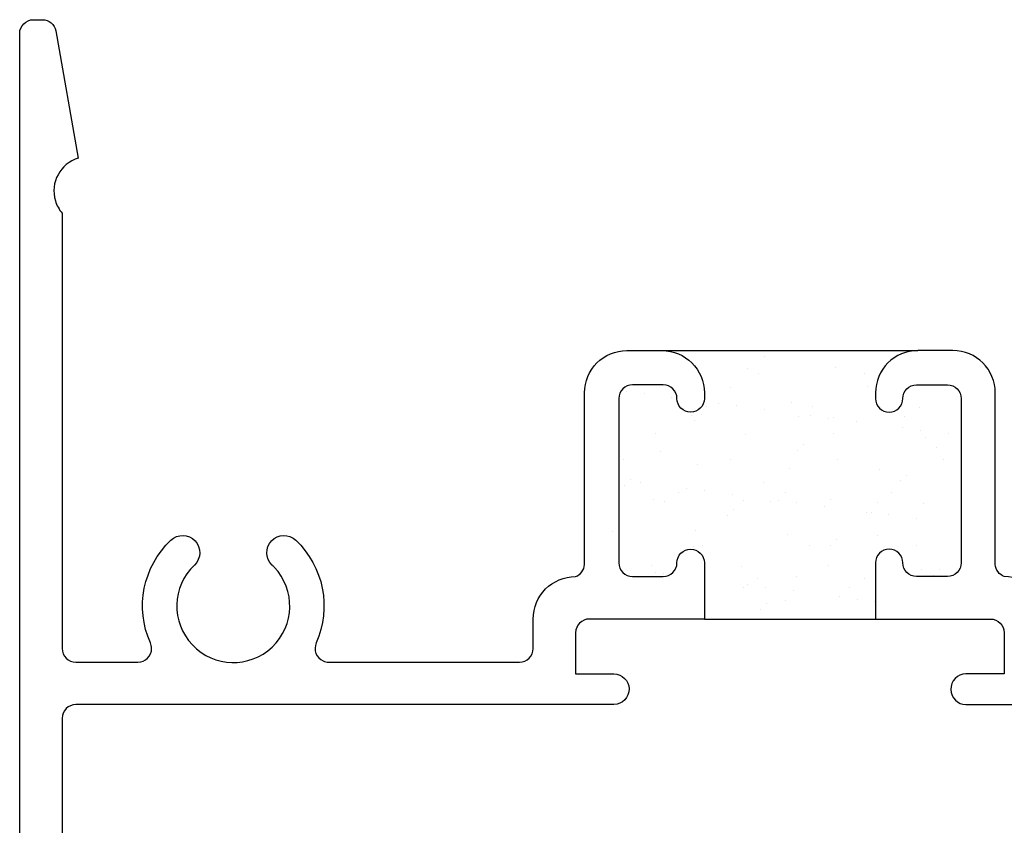
# Model space of a CAD drawing. Units: inches. Extents: x 0.5 to 8, y 0.4 to 10.7.
# Drawn here: x 3.1 to 4.6, y 5.7 to 6.9 of the extents above; entities that cross this region are included whole.
import ezdxf

# ---------------------------------------------------------------- set-up
doc = ezdxf.new("R2010")
doc.units = ezdxf.units.IN
doc.header["$MEASUREMENT"] = 0
doc.layers.add('OBJ', color=7, linetype='Continuous')
doc.layers.add('POLY', color=7, linetype='Continuous')

# ---------------------------------------------------------------- blocks, each defined once
blk = doc.blocks.new('block 20')
at = {"color": 242, "lineweight": 25, "true_color": 0xcc0033}
blk.add_lwpolyline([(4.0543, 6.2522), (4.0543, 6.2522)], dxfattribs=at)
blk = doc.blocks.new('block 21')
at = {"color": 242, "lineweight": 25, "true_color": 0xcc0033}
blk.add_lwpolyline([(4.1146, 6.2059), (4.1146, 6.2059)], dxfattribs=at)
blk = doc.blocks.new('block 22')
at = {"color": 242, "lineweight": 25, "true_color": 0xcc0033}
blk.add_lwpolyline([(4.182, 6.1541), (4.182, 6.1541)], dxfattribs=at)
blk = doc.blocks.new('block 23')
at = {"color": 242, "lineweight": 25, "true_color": 0xcc0033}
blk.add_lwpolyline([(4.2465, 6.1047), (4.2465, 6.1047)], dxfattribs=at)
blk = doc.blocks.new('block 24')
at = {"color": 242, "lineweight": 25, "true_color": 0xcc0033}
blk.add_lwpolyline([(4.3068, 6.0584), (4.3068, 6.0584)], dxfattribs=at)
blk = doc.blocks.new('block 25')
at = {"color": 242, "lineweight": 25, "true_color": 0xcc0033}
blk.add_lwpolyline([(4.3742, 6.0067), (4.3742, 6.0067)], dxfattribs=at)
blk = doc.blocks.new('block 26')
at = {"color": 242, "lineweight": 25, "true_color": 0xcc0033}
blk.add_lwpolyline([(4.0511, 6.1558), (4.0511, 6.1558)], dxfattribs=at)
blk = doc.blocks.new('block 27')
at = {"color": 242, "lineweight": 25, "true_color": 0xcc0033}
blk.add_lwpolyline([(4.1114, 6.1095), (4.1114, 6.1095)], dxfattribs=at)
blk = doc.blocks.new('block 28')
at = {"color": 242, "lineweight": 25, "true_color": 0xcc0033}
blk.add_lwpolyline([(4.1789, 6.0578), (4.1789, 6.0578)], dxfattribs=at)
blk = doc.blocks.new('block 29')
at = {"color": 242, "lineweight": 25, "true_color": 0xcc0033}
blk.add_lwpolyline([(4.2433, 6.0083), (4.2433, 6.0083)], dxfattribs=at)
blk = doc.blocks.new('block 30')
at = {"color": 242, "lineweight": 25, "true_color": 0xcc0033}
blk.add_lwpolyline([(4.048, 6.0595), (4.048, 6.0595)], dxfattribs=at)
blk = doc.blocks.new('block 31')
at = {"color": 242, "lineweight": 25, "true_color": 0xcc0033}
blk.add_lwpolyline([(4.1852, 6.2505), (4.1852, 6.2505)], dxfattribs=at)
blk = doc.blocks.new('block 32')
at = {"color": 242, "lineweight": 25, "true_color": 0xcc0033}
blk.add_lwpolyline([(4.2496, 6.201), (4.2496, 6.201)], dxfattribs=at)
blk = doc.blocks.new('block 33')
at = {"color": 242, "lineweight": 25, "true_color": 0xcc0033}
blk.add_lwpolyline([(4.3099, 6.1548), (4.3099, 6.1548)], dxfattribs=at)
blk = doc.blocks.new('block 34')
at = {"color": 242, "lineweight": 25, "true_color": 0xcc0033}
blk.add_lwpolyline([(4.3774, 6.103), (4.3774, 6.103)], dxfattribs=at)
blk = doc.blocks.new('block 35')
at = {"color": 242, "lineweight": 25, "true_color": 0xcc0033}
blk.add_lwpolyline([(4.4418, 6.0536), (4.4418, 6.0536)], dxfattribs=at)
blk = doc.blocks.new('block 36')
at = {"color": 242, "lineweight": 25, "true_color": 0xcc0033}
blk.add_lwpolyline([(4.1883, 6.3468), (4.1883, 6.3468)], dxfattribs=at)
blk = doc.blocks.new('block 37')
at = {"color": 242, "lineweight": 25, "true_color": 0xcc0033}
blk.add_lwpolyline([(4.2528, 6.2974), (4.2528, 6.2974)], dxfattribs=at)
blk = doc.blocks.new('block 38')
at = {"color": 242, "lineweight": 25, "true_color": 0xcc0033}
blk.add_lwpolyline([(4.3131, 6.2511), (4.3131, 6.2511)], dxfattribs=at)
blk = doc.blocks.new('block 39')
at = {"color": 242, "lineweight": 25, "true_color": 0xcc0033}
blk.add_lwpolyline([(4.3805, 6.1994), (4.3805, 6.1994)], dxfattribs=at)
blk = doc.blocks.new('block 40')
at = {"color": 242, "lineweight": 25, "true_color": 0xcc0033}
blk.add_lwpolyline([(4.445, 6.1499), (4.445, 6.1499)], dxfattribs=at)
blk = doc.blocks.new('block 41')
at = {"color": 242, "lineweight": 25, "true_color": 0xcc0033}
blk.add_lwpolyline([(4.3162, 6.3474), (4.3162, 6.3474)], dxfattribs=at)
blk = doc.blocks.new('block 42')
at = {"color": 242, "lineweight": 25, "true_color": 0xcc0033}
blk.add_lwpolyline([(4.4481, 6.2462), (4.4481, 6.2462)], dxfattribs=at)
blk = doc.blocks.new('block 43')
at = {"color": 242, "lineweight": 25, "true_color": 0xcc0033}
blk.add_lwpolyline([(4.0109, 6.3128), (4.0109, 6.3128)], dxfattribs=at)
blk = doc.blocks.new('block 44')
at = {"color": 242, "lineweight": 25, "true_color": 0xcc0033}
blk.add_lwpolyline([(4.037, 6.3094), (4.037, 6.3094)], dxfattribs=at)
blk = doc.blocks.new('block 45')
at = {"color": 242, "lineweight": 25, "true_color": 0xcc0033}
blk.add_lwpolyline([(4.0776, 6.3041), (4.0776, 6.3041)], dxfattribs=at)
blk = doc.blocks.new('block 46')
at = {"color": 242, "lineweight": 25, "true_color": 0xcc0033}
blk.add_lwpolyline([(4.1455, 6.2951), (4.1455, 6.2951)], dxfattribs=at)
blk = doc.blocks.new('block 47')
at = {"color": 242, "lineweight": 25, "true_color": 0xcc0033}
blk.add_lwpolyline([(4.1716, 6.2917), (4.1716, 6.2917)], dxfattribs=at)
blk = doc.blocks.new('block 48')
at = {"color": 242, "lineweight": 25, "true_color": 0xcc0033}
blk.add_lwpolyline([(4.2122, 6.2863), (4.2122, 6.2863)], dxfattribs=at)
blk = doc.blocks.new('block 49')
at = {"color": 242, "lineweight": 25, "true_color": 0xcc0033}
blk.add_lwpolyline([(4.2801, 6.2774), (4.2801, 6.2774)], dxfattribs=at)
blk = doc.blocks.new('block 50')
at = {"color": 242, "lineweight": 25, "true_color": 0xcc0033}
blk.add_lwpolyline([(4.3061, 6.274), (4.3061, 6.274)], dxfattribs=at)
blk = doc.blocks.new('block 51')
at = {"color": 242, "lineweight": 25, "true_color": 0xcc0033}
blk.add_lwpolyline([(4.3468, 6.2686), (4.3468, 6.2686)], dxfattribs=at)
blk = doc.blocks.new('block 52')
at = {"color": 242, "lineweight": 25, "true_color": 0xcc0033}
blk.add_lwpolyline([(4.4147, 6.2597), (4.4147, 6.2597)], dxfattribs=at)
blk = doc.blocks.new('block 53')
at = {"color": 242, "lineweight": 25, "true_color": 0xcc0033}
blk.add_lwpolyline([(4.4407, 6.2563), (4.4407, 6.2563)], dxfattribs=at)
blk = doc.blocks.new('block 54')
at = {"color": 242, "lineweight": 25, "true_color": 0xcc0033}
blk.add_lwpolyline([(4.4814, 6.2509), (4.4814, 6.2509)], dxfattribs=at)
blk = doc.blocks.new('block 55')
at = {"color": 242, "lineweight": 25, "true_color": 0xcc0033}
blk.add_lwpolyline([(4.0315, 6.1807), (4.0315, 6.1807)], dxfattribs=at)
blk = doc.blocks.new('block 56')
at = {"color": 242, "lineweight": 25, "true_color": 0xcc0033}
blk.add_lwpolyline([(4.0994, 6.1717), (4.0994, 6.1717)], dxfattribs=at)
blk = doc.blocks.new('block 57')
at = {"color": 242, "lineweight": 25, "true_color": 0xcc0033}
blk.add_lwpolyline([(4.1255, 6.1683), (4.1255, 6.1683)], dxfattribs=at)
blk = doc.blocks.new('block 58')
at = {"color": 242, "lineweight": 25, "true_color": 0xcc0033}
blk.add_lwpolyline([(4.1661, 6.163), (4.1661, 6.163)], dxfattribs=at)
blk = doc.blocks.new('block 59')
at = {"color": 242, "lineweight": 25, "true_color": 0xcc0033}
blk.add_lwpolyline([(4.234, 6.154), (4.234, 6.154)], dxfattribs=at)
blk = doc.blocks.new('block 60')
at = {"color": 242, "lineweight": 25, "true_color": 0xcc0033}
blk.add_lwpolyline([(4.26, 6.1506), (4.26, 6.1506)], dxfattribs=at)
blk = doc.blocks.new('block 61')
at = {"color": 242, "lineweight": 25, "true_color": 0xcc0033}
blk.add_lwpolyline([(4.3007, 6.1452), (4.3007, 6.1452)], dxfattribs=at)
blk = doc.blocks.new('block 62')
at = {"color": 242, "lineweight": 25, "true_color": 0xcc0033}
blk.add_lwpolyline([(4.3686, 6.1363), (4.3686, 6.1363)], dxfattribs=at)
blk = doc.blocks.new('block 63')
at = {"color": 242, "lineweight": 25, "true_color": 0xcc0033}
blk.add_lwpolyline([(4.3946, 6.1329), (4.3946, 6.1329)], dxfattribs=at)
blk = doc.blocks.new('block 64')
at = {"color": 242, "lineweight": 25, "true_color": 0xcc0033}
blk.add_lwpolyline([(4.4353, 6.1275), (4.4353, 6.1275)], dxfattribs=at)
blk = doc.blocks.new('block 65')
at = {"color": 242, "lineweight": 25, "true_color": 0xcc0033}
blk.add_lwpolyline([(4.0533, 6.0483), (4.0533, 6.0483)], dxfattribs=at)
blk = doc.blocks.new('block 66')
at = {"color": 242, "lineweight": 25, "true_color": 0xcc0033}
blk.add_lwpolyline([(4.1879, 6.0306), (4.1879, 6.0306)], dxfattribs=at)
blk = doc.blocks.new('block 67')
at = {"color": 242, "lineweight": 25, "true_color": 0xcc0033}
blk.add_lwpolyline([(4.2139, 6.0272), (4.2139, 6.0272)], dxfattribs=at)
blk = doc.blocks.new('block 68')
at = {"color": 242, "lineweight": 25, "true_color": 0xcc0033}
blk.add_lwpolyline([(4.2546, 6.0218), (4.2546, 6.0218)], dxfattribs=at)
blk = doc.blocks.new('block 69')
at = {"color": 242, "lineweight": 25, "true_color": 0xcc0033}
blk.add_lwpolyline([(4.3225, 6.0129), (4.3225, 6.0129)], dxfattribs=at)
blk = doc.blocks.new('block 70')
at = {"color": 242, "lineweight": 25, "true_color": 0xcc0033}
blk.add_lwpolyline([(4.3485, 6.0095), (4.3485, 6.0095)], dxfattribs=at)
blk = doc.blocks.new('block 71')
at = {"color": 242, "lineweight": 25, "true_color": 0xcc0033}
blk.add_lwpolyline([(4.0662, 6.152), (4.0662, 6.152)], dxfattribs=at)
blk = doc.blocks.new('block 72')
at = {"color": 242, "lineweight": 25, "true_color": 0xcc0033}
blk.add_lwpolyline([(4.0872, 6.1654), (4.0872, 6.1654)], dxfattribs=at)
blk = doc.blocks.new('block 73')
at = {"color": 242, "lineweight": 25, "true_color": 0xcc0033}
blk.add_lwpolyline([(4.1632, 6.2138), (4.1632, 6.2138)], dxfattribs=at)
blk = doc.blocks.new('block 74')
at = {"color": 242, "lineweight": 25, "true_color": 0xcc0033}
blk.add_lwpolyline([(4.2623, 6.2769), (4.2623, 6.2769)], dxfattribs=at)
blk = doc.blocks.new('block 75')
at = {"color": 242, "lineweight": 25, "true_color": 0xcc0033}
blk.add_lwpolyline([(4.2833, 6.2904), (4.2833, 6.2904)], dxfattribs=at)
blk = doc.blocks.new('block 76')
at = {"color": 242, "lineweight": 25, "true_color": 0xcc0033}
blk.add_lwpolyline([(4.3592, 6.3387), (4.3592, 6.3387)], dxfattribs=at)
blk = doc.blocks.new('block 77')
at = {"color": 242, "lineweight": 25, "true_color": 0xcc0033}
blk.add_lwpolyline([(4.1228, 6.0886), (4.1228, 6.0886)], dxfattribs=at)
blk = doc.blocks.new('block 78')
at = {"color": 242, "lineweight": 25, "true_color": 0xcc0033}
blk.add_lwpolyline([(4.2219, 6.1517), (4.2219, 6.1517)], dxfattribs=at)
blk = doc.blocks.new('block 79')
at = {"color": 242, "lineweight": 25, "true_color": 0xcc0033}
blk.add_lwpolyline([(4.243, 6.1652), (4.243, 6.1652)], dxfattribs=at)
blk = doc.blocks.new('block 80')
at = {"color": 242, "lineweight": 25, "true_color": 0xcc0033}
blk.add_lwpolyline([(4.3189, 6.2135), (4.3189, 6.2135)], dxfattribs=at)
blk = doc.blocks.new('block 81')
at = {"color": 242, "lineweight": 25, "true_color": 0xcc0033}
blk.add_lwpolyline([(4.418, 6.2766), (4.418, 6.2766)], dxfattribs=at)
blk = doc.blocks.new('block 82')
at = {"color": 242, "lineweight": 25, "true_color": 0xcc0033}
blk.add_lwpolyline([(4.439, 6.2901), (4.439, 6.2901)], dxfattribs=at)
blk = doc.blocks.new('block 83')
at = {"color": 242, "lineweight": 25, "true_color": 0xcc0033}
blk.add_lwpolyline([(4.1815, 6.0265), (4.1815, 6.0265)], dxfattribs=at)
blk = doc.blocks.new('block 84')
at = {"color": 242, "lineweight": 25, "true_color": 0xcc0033}
blk.add_lwpolyline([(4.2026, 6.04), (4.2026, 6.04)], dxfattribs=at)
blk = doc.blocks.new('block 85')
at = {"color": 242, "lineweight": 25, "true_color": 0xcc0033}
blk.add_lwpolyline([(4.2785, 6.0883), (4.2785, 6.0883)], dxfattribs=at)
blk = doc.blocks.new('block 86')
at = {"color": 242, "lineweight": 25, "true_color": 0xcc0033}
blk.add_lwpolyline([(4.3776, 6.1514), (4.3776, 6.1514)], dxfattribs=at)
blk = doc.blocks.new('block 87')
at = {"color": 242, "lineweight": 25, "true_color": 0xcc0033}
blk.add_lwpolyline([(4.3987, 6.1649), (4.3987, 6.1649)], dxfattribs=at)
blk = doc.blocks.new('block 88')
at = {"color": 242, "lineweight": 25, "true_color": 0xcc0033}
blk.add_lwpolyline([(4.4746, 6.2132), (4.4746, 6.2132)], dxfattribs=at)
blk = doc.blocks.new('block 89')
at = {"color": 242, "lineweight": 25, "true_color": 0xcc0033}
blk.add_lwpolyline([(4.3372, 6.0262), (4.3372, 6.0262)], dxfattribs=at)
blk = doc.blocks.new('block 90')
at = {"color": 242, "lineweight": 25, "true_color": 0xcc0033}
blk.add_lwpolyline([(4.3583, 6.0397), (4.3583, 6.0397)], dxfattribs=at)
blk = doc.blocks.new('block 91')
at = {"color": 242, "lineweight": 25, "true_color": 0xcc0033}
blk.add_lwpolyline([(4.4342, 6.088), (4.4342, 6.088)], dxfattribs=at)
blk = doc.blocks.new('block 92')
at = {"color": 242, "lineweight": 25, "true_color": 0xcc0033}
blk.add_lwpolyline([(4.0074, 6.2141), (4.0074, 6.2141)], dxfattribs=at)
blk = doc.blocks.new('block 93')
at = {"color": 242, "lineweight": 25, "true_color": 0xcc0033}
blk.add_lwpolyline([(4.1065, 6.2772), (4.1065, 6.2772)], dxfattribs=at)
blk = doc.blocks.new('block 94')
at = {"color": 242, "lineweight": 25, "true_color": 0xcc0033}
blk.add_lwpolyline([(4.1276, 6.2906), (4.1276, 6.2906)], dxfattribs=at)
blk = doc.blocks.new('block 95')
at = {"color": 242, "lineweight": 25, "true_color": 0xcc0033}
blk.add_lwpolyline([(4.2035, 6.339), (4.2035, 6.339)], dxfattribs=at)
blk = doc.blocks.new('block 96')
at = {"color": 242, "lineweight": 25, "true_color": 0xcc0033}
blk.add_lwpolyline([(4.0655, 6.047), (4.0655, 6.047)], dxfattribs=at)
blk = doc.blocks.new('block 97')
at = {"color": 242, "lineweight": 25, "true_color": 0xcc0033}
blk.add_lwpolyline([(4.109, 6.0868), (4.109, 6.0868)], dxfattribs=at)
blk = doc.blocks.new('block 98')
at = {"color": 242, "lineweight": 25, "true_color": 0xcc0033}
blk.add_lwpolyline([(4.1588, 6.1324), (4.1588, 6.1324)], dxfattribs=at)
blk = doc.blocks.new('block 99')
at = {"color": 242, "lineweight": 25, "true_color": 0xcc0033}
blk.add_lwpolyline([(4.168, 6.1409), (4.168, 6.1409)], dxfattribs=at)
blk = doc.blocks.new('block 100')
at = {"color": 242, "lineweight": 25, "true_color": 0xcc0033}
blk.add_lwpolyline([(4.2115, 6.1807), (4.2115, 6.1807)], dxfattribs=at)
blk = doc.blocks.new('block 101')
at = {"color": 242, "lineweight": 25, "true_color": 0xcc0033}
blk.add_lwpolyline([(4.2613, 6.2263), (4.2613, 6.2263)], dxfattribs=at)
blk = doc.blocks.new('block 102')
at = {"color": 242, "lineweight": 25, "true_color": 0xcc0033}
blk.add_lwpolyline([(4.2705, 6.2348), (4.2705, 6.2348)], dxfattribs=at)
blk = doc.blocks.new('block 103')
at = {"color": 242, "lineweight": 25, "true_color": 0xcc0033}
blk.add_lwpolyline([(4.314, 6.2746), (4.314, 6.2746)], dxfattribs=at)
blk = doc.blocks.new('block 104')
at = {"color": 242, "lineweight": 25, "true_color": 0xcc0033}
blk.add_lwpolyline([(4.3637, 6.3202), (4.3637, 6.3202)], dxfattribs=at)
blk = doc.blocks.new('block 105')
at = {"color": 242, "lineweight": 25, "true_color": 0xcc0033}
blk.add_lwpolyline([(4.373, 6.3287), (4.373, 6.3287)], dxfattribs=at)
blk = doc.blocks.new('block 106')
at = {"color": 242, "lineweight": 25, "true_color": 0xcc0033}
blk.add_lwpolyline([(4.2066, 5.9946), (4.2066, 5.9946)], dxfattribs=at)
blk = doc.blocks.new('block 107')
at = {"color": 242, "lineweight": 25, "true_color": 0xcc0033}
blk.add_lwpolyline([(4.2158, 6.0031), (4.2158, 6.0031)], dxfattribs=at)
blk = doc.blocks.new('block 108')
at = {"color": 242, "lineweight": 25, "true_color": 0xcc0033}
blk.add_lwpolyline([(4.2593, 6.0429), (4.2593, 6.0429)], dxfattribs=at)
blk = doc.blocks.new('block 109')
at = {"color": 242, "lineweight": 25, "true_color": 0xcc0033}
blk.add_lwpolyline([(4.3091, 6.0885), (4.3091, 6.0885)], dxfattribs=at)
blk = doc.blocks.new('block 110')
at = {"color": 242, "lineweight": 25, "true_color": 0xcc0033}
blk.add_lwpolyline([(4.3183, 6.097), (4.3183, 6.097)], dxfattribs=at)
blk = doc.blocks.new('block 111')
at = {"color": 242, "lineweight": 25, "true_color": 0xcc0033}
blk.add_lwpolyline([(4.3618, 6.1368), (4.3618, 6.1368)], dxfattribs=at)
blk = doc.blocks.new('block 112')
at = {"color": 242, "lineweight": 25, "true_color": 0xcc0033}
blk.add_lwpolyline([(4.4116, 6.1824), (4.4116, 6.1824)], dxfattribs=at)
blk = doc.blocks.new('block 113')
at = {"color": 242, "lineweight": 25, "true_color": 0xcc0033}
blk.add_lwpolyline([(4.4208, 6.1909), (4.4208, 6.1909)], dxfattribs=at)
blk = doc.blocks.new('block 114')
at = {"color": 242, "lineweight": 25, "true_color": 0xcc0033}
blk.add_lwpolyline([(4.4643, 6.2307), (4.4643, 6.2307)], dxfattribs=at)
blk = doc.blocks.new('block 115')
at = {"color": 242, "lineweight": 25, "true_color": 0xcc0033}
blk.add_lwpolyline([(4.4594, 6.0446), (4.4594, 6.0446)], dxfattribs=at)
blk = doc.blocks.new('block 116')
at = {"color": 242, "lineweight": 25, "true_color": 0xcc0033}
blk.add_lwpolyline([(4.4686, 6.0531), (4.4686, 6.0531)], dxfattribs=at)
blk = doc.blocks.new('block 117')
at = {"color": 242, "lineweight": 25, "true_color": 0xcc0033}
blk.add_lwpolyline([(4.0085, 6.1763), (4.0085, 6.1763)], dxfattribs=at)
blk = doc.blocks.new('block 118')
at = {"color": 242, "lineweight": 25, "true_color": 0xcc0033}
blk.add_lwpolyline([(4.0177, 6.1847), (4.0177, 6.1847)], dxfattribs=at)
blk = doc.blocks.new('block 119')
at = {"color": 242, "lineweight": 25, "true_color": 0xcc0033}
blk.add_lwpolyline([(4.0612, 6.2246), (4.0612, 6.2246)], dxfattribs=at)
blk = doc.blocks.new('block 120')
at = {"color": 242, "lineweight": 25, "true_color": 0xcc0033}
blk.add_lwpolyline([(4.111, 6.2702), (4.111, 6.2702)], dxfattribs=at)
blk = doc.blocks.new('block 121')
at = {"color": 242, "lineweight": 25, "true_color": 0xcc0033}
blk.add_lwpolyline([(4.1202, 6.2787), (4.1202, 6.2787)], dxfattribs=at)
blk = doc.blocks.new('block 122')
at = {"color": 242, "lineweight": 25, "true_color": 0xcc0033}
blk.add_lwpolyline([(4.1637, 6.3185), (4.1637, 6.3185)], dxfattribs=at)
blk = doc.blocks.new('block 123')
at = {"color": 242, "lineweight": 25, "true_color": 0xcc0033}
blk.add_lwpolyline([(4.2134, 6.3641), (4.2134, 6.3641)], dxfattribs=at)
blk = doc.blocks.new('block 124')
at = {"color": 242, "lineweight": 25, "true_color": 0xcc0033}
blk.add_lwpolyline([(4.2227, 6.3726), (4.2227, 6.3726)], dxfattribs=at)
blk = doc.blocks.new('block 269')
at = {"layer": 'OBJ', "color": 4, "lineweight": 25, "true_color": 0x00ffff}
blk.add_open_spline([(4.375, 6.3107), (4.375, 6.3449), (4.4028, 6.3727), (4.437, 6.3727), (4.437, 6.3727), (4.488, 6.3727), (4.488, 6.3727), (4.5222, 6.3727), (4.55, 6.3449), (4.55, 6.3107), (4.55, 6.3107), (4.55, 6.0602), (4.55, 6.0602), (4.5505, 6.0523), (4.5556, 6.0454), (4.563, 6.0427), (4.5972, 6.0427), (4.625, 6.0149), (4.625, 5.9807), (4.625, 5.9807), (4.625, 5.9377), (4.625, 5.9377), (4.625, 5.9266), (4.634, 5.9177), (4.645, 5.9177), (4.645, 5.9177), (4.9237, 5.9177), (4.9237, 5.9177), (4.9347, 5.9177), (4.9437, 5.9266), (4.9437, 5.9377), (4.9437, 5.9405), (4.9431, 5.9433), (4.9419, 5.9458), (4.9191, 5.9971), (4.9311, 6.0572), (4.9718, 6.0958), (4.9818, 6.1053), (4.9976, 6.1049), (5.0071, 6.0949), (5.0166, 6.0849), (5.0162, 6.069), (5.0062, 6.0595), (4.9732, 6.0282), (4.9718, 5.9759), (5.0032, 5.9429), (5.0345, 5.9098), (5.0867, 5.9085), (5.1198, 5.9398), (5.1528, 5.9712), (5.1542, 6.0234), (5.1228, 6.0565), (5.1219, 6.0575), (5.1208, 6.0585), (5.1198, 6.0595), (5.1098, 6.069), (5.1094, 6.0849), (5.1189, 6.0949), (5.1284, 6.1049), (5.1442, 6.1053), (5.1542, 6.0958), (5.1949, 6.0572), (5.2069, 5.9971), (5.1841, 5.9458), (5.1796, 5.9357), (5.1841, 5.9239), (5.1942, 5.9194), (5.1968, 5.9183), (5.1995, 5.9177), (5.2023, 5.9177), (5.2023, 5.9177), (5.293, 5.9177), (5.293, 5.9177), (5.304, 5.9177), (5.313, 5.9266), (5.313, 5.9377), (5.313, 5.9377), (5.313, 6.5732), (5.313, 6.5732), (5.3309, 6.5942), (5.3285, 6.6257), (5.3075, 6.6437), (5.3022, 6.6482), (5.296, 6.6516), (5.2894, 6.6536), (5.2894, 6.6536), (5.3221, 6.8392), (5.3221, 6.8392), (5.3238, 6.8487), (5.3321, 6.8557), (5.3418, 6.8557), (5.3418, 6.8557), (5.355, 6.8557), (5.355, 6.8557), (5.366, 6.8557), (5.375, 6.8467), (5.375, 6.8357), (5.375, 6.8357), (5.375, 5.7937), (5.375, 5.7937), (5.375, 5.7937), (5.313, 5.7937), (5.313, 5.7937), (5.313, 5.7937), (5.3296, 5.8557), (5.3296, 5.8557), (5.3296, 5.8557), (4.507, 5.8557), (4.507, 5.8557), (4.495, 5.856), (4.4853, 5.8656), (4.485, 5.8777), (4.4847, 5.8901), (4.4946, 5.9004), (4.507, 5.9007), (4.507, 5.9007), (4.563, 5.9007), (4.563, 5.9007), (4.563, 5.9007), (4.563, 5.9607), (4.563, 5.9607), (4.563, 5.9717), (4.554, 5.9807), (4.543, 5.9807), (4.543, 5.9807), (4.375, 5.9807), (4.375, 5.9807), (4.375, 5.9807), (4.375, 6.0627), (4.375, 6.0627), (4.375, 6.0737), (4.384, 6.0827), (4.395, 6.0827), (4.406, 6.0827), (4.415, 6.0737), (4.415, 6.0627), (4.415, 6.0516), (4.424, 6.0427), (4.435, 6.0427), (4.435, 6.0427), (4.48, 6.0427), (4.48, 6.0427), (4.491, 6.0427), (4.5, 6.0516), (4.5, 6.0627), (4.5, 6.0627), (4.5, 6.3027), (4.5, 6.3027), (4.5, 6.3137), (4.491, 6.3227), (4.48, 6.3227), (4.48, 6.3227), (4.435, 6.3227), (4.435, 6.3227), (4.424, 6.3227), (4.415, 6.3137), (4.415, 6.3027), (4.415, 6.2916), (4.406, 6.2827), (4.395, 6.2827), (4.384, 6.2827), (4.375, 6.2916), (4.375, 6.3027), (4.375, 6.3027), (4.375, 6.3107), (4.375, 6.3107)], degree=3, knots=[0, 0, 0, 0, 1, 1, 1, 2, 2, 2, 3, 3, 3, 4, 4, 4, 5, 5, 5, 6, 6, 6, 7, 7, 7, 8, 8, 8, 9, 9, 9, 10, 10, 10, 11, 11, 11, 12, 12, 12, 13, 13, 13, 14, 14, 14, 15, 15, 15, 16, 16, 16, 17, 17, 17, 18, 18, 18, 19, 19, 19, 20, 20, 20, 21, 21, 21, 22, 22, 22, 23, 23, 23, 24, 24, 24, 25, 25, 25, 26, 26, 26, 27, 27, 27, 28, 28, 28, 29, 29, 29, 30, 30, 30, 31, 31, 31, 32, 32, 32, 33, 33, 33, 34, 34, 34, 35, 35, 35, 36, 36, 36, 37, 37, 37, 38, 38, 38, 39, 39, 39, 40, 40, 40, 41, 41, 41, 42, 42, 42, 43, 43, 43, 44, 44, 44, 45, 45, 45, 46, 46, 46, 47, 47, 47, 48, 48, 48, 49, 49, 49, 50, 50, 50, 51, 51, 51, 52, 52, 52, 53, 53, 53, 54, 54, 54, 55, 55, 55, 55], dxfattribs=at)
blk = doc.blocks.new('block 270')
at = {"layer": 'OBJ', "color": 4, "lineweight": 25, "true_color": 0x00ffff}
blk.add_open_spline([(3.5763, 5.9177), (3.5735, 5.9177), (3.5708, 5.9183), (3.5682, 5.9194), (3.5581, 5.9239), (3.5536, 5.9357), (3.5581, 5.9458), (3.5809, 5.9971), (3.5689, 6.0572), (3.5282, 6.0958), (3.5182, 6.1053), (3.5024, 6.1049), (3.4929, 6.0949), (3.4834, 6.0849), (3.4838, 6.069), (3.4938, 6.0595), (3.4948, 6.0585), (3.4959, 6.0575), (3.4968, 6.0565), (3.5282, 6.0234), (3.5268, 5.9712), (3.4938, 5.9398), (3.4607, 5.9085), (3.4085, 5.9098), (3.3772, 5.9429), (3.3458, 5.9759), (3.3472, 6.0282), (3.3802, 6.0595), (3.3902, 6.069), (3.3906, 6.0849), (3.3811, 6.0949), (3.3716, 6.1049), (3.3558, 6.1053), (3.3458, 6.0958), (3.3051, 6.0572), (3.2931, 5.9971), (3.3159, 5.9458), (3.3171, 5.9433), (3.3177, 5.9405), (3.3177, 5.9377), (3.3177, 5.9266), (3.3087, 5.9177), (3.2977, 5.9177), (3.2977, 5.9177), (3.207, 5.9177), (3.207, 5.9177), (3.196, 5.9177), (3.187, 5.9266), (3.187, 5.9377), (3.187, 5.9377), (3.187, 6.5732), (3.187, 6.5732), (3.1825, 6.5785), (3.1791, 6.5847), (3.1771, 6.5913), (3.1692, 6.6178), (3.1842, 6.6456), (3.2106, 6.6536), (3.2106, 6.6536), (3.1779, 6.8392), (3.1779, 6.8392), (3.1762, 6.8487), (3.1679, 6.8557), (3.1582, 6.8557), (3.1582, 6.8557), (3.145, 6.8557), (3.145, 6.8557), (3.134, 6.8557), (3.125, 6.8467), (3.125, 6.8357), (3.125, 6.8357), (3.125, 5.1257), (3.125, 5.1257), (3.125, 5.1146), (3.134, 5.1057), (3.145, 5.1057), (3.145, 5.1057), (3.23, 5.1057), (3.23, 5.1057), (3.241, 5.1057), (3.25, 5.1146), (3.25, 5.1257), (3.25, 5.1257), (3.25, 5.1757), (3.25, 5.1757), (3.25, 5.184), (3.2433, 5.1907), (3.235, 5.1907), (3.2267, 5.1907), (3.22, 5.184), (3.22, 5.1757), (3.22, 5.1757), (3.22, 5.1457), (3.22, 5.1457), (3.22, 5.1457), (3.17, 5.1457), (3.17, 5.1457), (3.17, 5.1457), (3.17, 5.3257), (3.17, 5.3257), (3.17, 5.3257), (3.22, 5.3257), (3.22, 5.3257), (3.22, 5.3257), (3.22, 5.2957), (3.22, 5.2957), (3.22, 5.2874), (3.2267, 5.2807), (3.235, 5.2807), (3.2433, 5.2807), (3.25, 5.2874), (3.25, 5.2957), (3.25, 5.2957), (3.25, 5.3457), (3.25, 5.3457), (3.25, 5.3567), (3.241, 5.3657), (3.23, 5.3657), (3.23, 5.3657), (3.207, 5.3657), (3.207, 5.3657), (3.196, 5.3657), (3.187, 5.3746), (3.187, 5.3857), (3.187, 5.3857), (3.187, 5.8357), (3.187, 5.8357), (3.187, 5.8467), (3.196, 5.8557), (3.207, 5.8557), (3.207, 5.8557), (3.993, 5.8557), (3.993, 5.8557), (4.0054, 5.856), (4.0153, 5.8663), (4.015, 5.8787), (4.0147, 5.8907), (4.005, 5.9004), (3.993, 5.9007), (3.993, 5.9007), (3.937, 5.9007), (3.937, 5.9007), (3.937, 5.9007), (3.937, 5.9607), (3.937, 5.9607), (3.937, 5.9717), (3.946, 5.9807), (3.957, 5.9807), (3.957, 5.9807), (4.125, 5.9807), (4.125, 5.9807), (4.125, 5.9807), (4.125, 6.0627), (4.125, 6.0627), (4.125, 6.0737), (4.116, 6.0827), (4.105, 6.0827), (4.094, 6.0827), (4.085, 6.0737), (4.085, 6.0627), (4.085, 6.0516), (4.076, 6.0427), (4.065, 6.0427), (4.065, 6.0427), (4.02, 6.0427), (4.02, 6.0427), (4.009, 6.0427), (4, 6.0516), (4, 6.0627), (4, 6.0627), (4, 6.3027), (4, 6.3027), (4, 6.3137), (4.009, 6.3227), (4.02, 6.3227), (4.02, 6.3227), (4.065, 6.3227), (4.065, 6.3227), (4.076, 6.3227), (4.085, 6.3137), (4.085, 6.3027), (4.085, 6.2916), (4.094, 6.2827), (4.105, 6.2827), (4.116, 6.2827), (4.125, 6.2916), (4.125, 6.3027), (4.125, 6.3027), (4.125, 6.3107), (4.125, 6.3107), (4.125, 6.3449), (4.0972, 6.3727), (4.063, 6.3727), (4.063, 6.3727), (4.012, 6.3727), (4.012, 6.3727), (3.9778, 6.3727), (3.95, 6.3449), (3.95, 6.3107), (3.95, 6.3107), (3.95, 6.0602), (3.95, 6.0602), (3.9495, 6.0523), (3.9444, 6.0454), (3.937, 6.0427), (3.9028, 6.0427), (3.875, 6.0149), (3.875, 5.9807), (3.875, 5.9807), (3.875, 5.9377), (3.875, 5.9377), (3.875, 5.9266), (3.866, 5.9177), (3.855, 5.9177), (3.855, 5.9177), (3.5763, 5.9177), (3.5763, 5.9177)], degree=3, knots=[0, 0, 0, 0, 1, 1, 1, 2, 2, 2, 3, 3, 3, 4, 4, 4, 5, 5, 5, 6, 6, 6, 7, 7, 7, 8, 8, 8, 9, 9, 9, 10, 10, 10, 11, 11, 11, 12, 12, 12, 13, 13, 13, 14, 14, 14, 15, 15, 15, 16, 16, 16, 17, 17, 17, 18, 18, 18, 19, 19, 19, 20, 20, 20, 21, 21, 21, 22, 22, 22, 23, 23, 23, 24, 24, 24, 25, 25, 25, 26, 26, 26, 27, 27, 27, 28, 28, 28, 29, 29, 29, 30, 30, 30, 31, 31, 31, 32, 32, 32, 33, 33, 33, 34, 34, 34, 35, 35, 35, 36, 36, 36, 37, 37, 37, 38, 38, 38, 39, 39, 39, 40, 40, 40, 41, 41, 41, 42, 42, 42, 43, 43, 43, 44, 44, 44, 45, 45, 45, 46, 46, 46, 47, 47, 47, 48, 48, 48, 49, 49, 49, 50, 50, 50, 51, 51, 51, 52, 52, 52, 53, 53, 53, 54, 54, 54, 55, 55, 55, 56, 56, 56, 57, 57, 57, 58, 58, 58, 59, 59, 59, 60, 60, 60, 61, 61, 61, 62, 62, 62, 63, 63, 63, 64, 64, 64, 65, 65, 65, 66, 66, 66, 67, 67, 67, 68, 68, 68, 69, 69, 69, 70, 70, 70, 71, 71, 71, 72, 72, 72, 72], dxfattribs=at)
blk = doc.blocks.new('block 271')
at = {"layer": 'OBJ', "color": 4, "lineweight": 25, "true_color": 0x00ffff}
blk.add_lwpolyline([(3.9903, 6.1087), (3.9903, 6.1087)], dxfattribs=at)
blk = doc.blocks.new('block 275')
at = {"layer": 'OBJ', "color": 4, "lineweight": 25, "true_color": 0x00ffff}
blk.add_open_spline([(5.126, 5.1797), (5.126, 5.1797), (5.126, 5.0397), (5.126, 5.0397), (5.126, 5.0397), (4.736, 5.0397), (4.736, 5.0397), (4.736, 5.0397), (4.736, 5.1797), (4.736, 5.1797), (4.736, 5.1797), (4.836, 5.1797), (4.836, 5.1797), (4.836, 5.1797), (4.836, 5.2097), (4.836, 5.2097), (4.836, 5.2207), (4.827, 5.2297), (4.816, 5.2297), (4.816, 5.2297), (4.611, 5.2297), (4.611, 5.2297), (4.5768, 5.2297), (4.549, 5.2019), (4.549, 5.1677), (4.549, 5.1677), (4.549, 5.1597), (4.549, 5.1597), (4.549, 5.1486), (4.558, 5.1397), (4.569, 5.1397), (4.58, 5.1397), (4.589, 5.1486), (4.589, 5.1597), (4.589, 5.1707), (4.598, 5.1797), (4.609, 5.1797), (4.609, 5.1797), (4.654, 5.1797), (4.654, 5.1797), (4.665, 5.1797), (4.674, 5.1707), (4.674, 5.1597), (4.674, 5.1597), (4.674, 4.9197), (4.674, 4.9197), (4.674, 4.9086), (4.665, 4.8997), (4.654, 4.8997), (4.654, 4.8997), (4.609, 4.8997), (4.609, 4.8997), (4.598, 4.8997), (4.589, 4.9086), (4.589, 4.9197), (4.589, 4.9307), (4.58, 4.9397), (4.569, 4.9397), (4.558, 4.9397), (4.549, 4.9307), (4.549, 4.9197), (4.549, 4.9197), (4.549, 4.8377), (4.549, 4.8377), (4.549, 4.8377), (4.654, 4.8377), (4.654, 4.8377), (4.665, 4.8377), (4.674, 4.8287), (4.674, 4.8177), (4.674, 4.8177), (4.674, 4.7327), (4.674, 4.7327), (4.674, 4.7216), (4.683, 4.7127), (4.694, 4.7127), (4.694, 4.7127), (4.793, 4.7127), (4.793, 4.7127), (4.804, 4.7127), (4.813, 4.7037), (4.813, 4.6927), (4.813, 4.6927), (4.813, 4.6507), (4.813, 4.6507), (4.813, 4.6507), (4.757, 4.6507), (4.757, 4.6507), (4.7446, 4.6504), (4.7347, 4.6401), (4.735, 4.6277), (4.7353, 4.6156), (4.745, 4.606), (4.757, 4.6057), (4.757, 4.6057), (5.5796, 4.6057), (5.5796, 4.6057), (5.5796, 4.6057), (5.563, 4.5437), (5.563, 4.5437), (5.563, 4.5437), (5.625, 4.5437), (5.625, 4.5437), (5.625, 4.5437), (5.625, 5.9607), (5.625, 5.9607), (5.625, 5.9717), (5.616, 5.9807), (5.605, 5.9807), (5.605, 5.9807), (5.52, 5.9807), (5.52, 5.9807), (5.509, 5.9807), (5.5, 5.9717), (5.5, 5.9607), (5.5, 5.9607), (5.5, 5.9107), (5.5, 5.9107), (5.5, 5.9024), (5.5067, 5.8957), (5.515, 5.8957), (5.5233, 5.8957), (5.53, 5.9024), (5.53, 5.9107), (5.53, 5.9107), (5.53, 5.9407), (5.53, 5.9407), (5.53, 5.9407), (5.58, 5.9407), (5.58, 5.9407), (5.58, 5.9407), (5.58, 5.7607), (5.58, 5.7607), (5.58, 5.7607), (5.53, 5.7607), (5.53, 5.7607), (5.53, 5.7607), (5.53, 5.7907), (5.53, 5.7907), (5.53, 5.799), (5.5233, 5.8057), (5.515, 5.8057), (5.5067, 5.8057), (5.5, 5.799), (5.5, 5.7907), (5.5, 5.7907), (5.5, 5.2497), (5.5, 5.2497), (5.5, 5.2386), (5.491, 5.2297), (5.48, 5.2297), (5.48, 5.2297), (5.046, 5.2297), (5.046, 5.2297), (5.035, 5.2297), (5.026, 5.2207), (5.026, 5.2097), (5.026, 5.2097), (5.026, 5.1797), (5.026, 5.1797), (5.026, 5.1797), (5.126, 5.1797), (5.126, 5.1797)], degree=3, knots=[0, 0, 0, 0, 1, 1, 1, 2, 2, 2, 3, 3, 3, 4, 4, 4, 5, 5, 5, 6, 6, 6, 7, 7, 7, 8, 8, 8, 9, 9, 9, 10, 10, 10, 11, 11, 11, 12, 12, 12, 13, 13, 13, 14, 14, 14, 15, 15, 15, 16, 16, 16, 17, 17, 17, 18, 18, 18, 19, 19, 19, 20, 20, 20, 21, 21, 21, 22, 22, 22, 23, 23, 23, 24, 24, 24, 25, 25, 25, 26, 26, 26, 27, 27, 27, 28, 28, 28, 29, 29, 29, 30, 30, 30, 31, 31, 31, 32, 32, 32, 33, 33, 33, 34, 34, 34, 35, 35, 35, 36, 36, 36, 37, 37, 37, 38, 38, 38, 39, 39, 39, 40, 40, 40, 41, 41, 41, 42, 42, 42, 43, 43, 43, 44, 44, 44, 45, 45, 45, 46, 46, 46, 47, 47, 47, 48, 48, 48, 49, 49, 49, 50, 50, 50, 51, 51, 51, 52, 52, 52, 53, 53, 53, 54, 54, 54, 54], dxfattribs=at)
blk = doc.blocks.new('block 365')
at = {"layer": 'POLY', "color": 242, "lineweight": 25, "true_color": 0xcc0033}
blk.add_lwpolyline([(4.125, 5.9807), (4.375, 5.9807)], dxfattribs=at)
blk = doc.blocks.new('block 366')
at = {"layer": 'POLY', "color": 242, "lineweight": 25, "true_color": 0xcc0033}
blk.add_lwpolyline([(4.063, 6.3727), (4.437, 6.3727)], dxfattribs=at)

msp = doc.modelspace()

# ---------------------------------------------------------------- block references
for name in ['block 124', 'block 123', 'block 36', 'block 41', 'block 95', 'block 76', 'block 105', 'block 122', 'block 104', 'block 43', 'block 44', 'block 45', 'block 94', 'block 46', 'block 47', 'block 48', 'block 37', 'block 75', 'block 82', 'block 93', 'block 120', 'block 121', 'block 74', 'block 49', 'block 50', 'block 103', 'block 81', 'block 51', 'block 52', 'block 53', 'block 20', 'block 31', 'block 38', 'block 42', 'block 54', 'block 102', 'block 114', 'block 92', 'block 119', 'block 73', 'block 101', 'block 80', 'block 88', 'block 21', 'block 32', 'block 39', 'block 118', 'block 113', 'block 117', 'block 55', 'block 56', 'block 100', 'block 112', 'block 26', 'block 72', 'block 57', 'block 58', 'block 79', 'block 87', 'block 71', 'block 99', 'block 22', 'block 78', 'block 59', 'block 60', 'block 61', 'block 33', 'block 86', 'block 40', 'block 98', 'block 111', 'block 62', 'block 63', 'block 64', 'block 27', 'block 23', 'block 34', 'block 97', 'block 77', 'block 85', 'block 109', 'block 110', 'block 91', 'block 30', 'block 28', 'block 24', 'block 65', 'block 96', 'block 108', 'block 35', 'block 115', 'block 116', 'block 83', 'block 66', 'block 84', 'block 67', 'block 89', 'block 90', 'block 68', 'block 69', 'block 107', 'block 29', 'block 70', 'block 25', 'block 106']:
    msp.add_blockref(name, (0, 0))
at = {"layer": 'OBJ'}
for name in ['block 270', 'block 269', 'block 271', 'block 275']:
    msp.add_blockref(name, (0, 0), dxfattribs=at)
at = {"layer": 'POLY'}
for name in ['block 366', 'block 365']:
    msp.add_blockref(name, (0, 0), dxfattribs=at)

doc.saveas('drawing.dxf')
